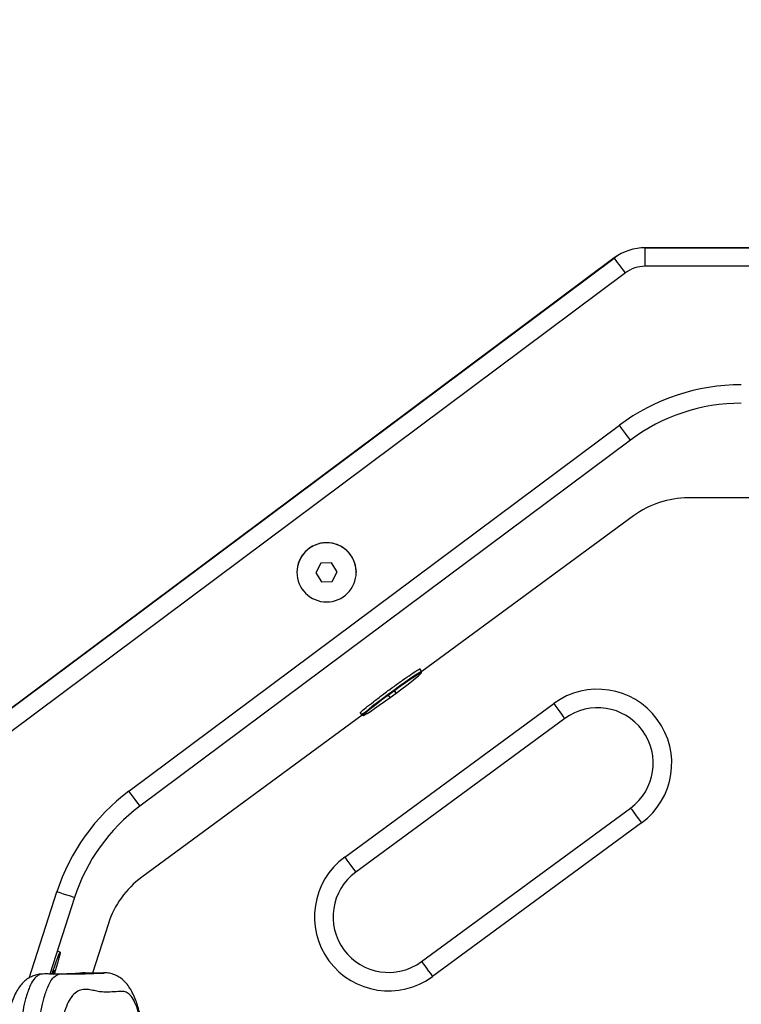
# Model space of a CAD drawing. Units: inches. Extents: x -642 to 5393, y -826 to 5827.
# Drawn here: x 1183 to 1378, y 3904 to 4170 of the extents above; entities that cross this region are included whole.
import ezdxf

# ---------------------------------------------------------------- set-up
doc = ezdxf.new("R2010")
doc.units = ezdxf.units.IN
doc.header["$MEASUREMENT"] = 0

# ---------------------------------------------------------------- blocks, each defined once
blk = doc.blocks.new('block 18')
at = {"color": 7, "lineweight": 25}
blk.add_open_spline([(1214.83, 3727.27), (1214.82, 3727.51), (1214.81, 3727.75), (1214.81, 3727.99), (1214.76, 3729.82), (1214.72, 3731.67), (1214.69, 3733.51), (1214.66, 3735.34), (1214.64, 3737.17), (1214.62, 3739), (1214.58, 3741.74), (1214.56, 3744.48), (1214.54, 3747.22), (1214.51, 3750.51), (1214.49, 3753.79), (1214.47, 3757.08), (1214.44, 3762.16), (1214.4, 3767.24), (1214.36, 3772.33), (1214.33, 3775.28), (1214.3, 3778.23), (1214.27, 3781.18), (1214.25, 3782.9), (1214.22, 3784.62), (1214.21, 3786.34), (1214.2, 3787.51), (1214.19, 3788.68), (1214.19, 3789.85), (1214.19, 3790.89), (1214.2, 3791.94), (1214.21, 3792.98), (1214.23, 3793.9), (1214.24, 3794.83), (1214.27, 3795.73), (1214.3, 3796.57), (1214.33, 3797.4), (1214.36, 3798.21), (1214.4, 3799.07), (1214.45, 3799.92), (1214.51, 3800.73), (1214.56, 3801.51), (1214.62, 3802.27), (1214.69, 3803), (1214.76, 3803.76), (1214.84, 3804.49), (1214.92, 3805.19), (1215, 3805.93), (1215.09, 3806.64), (1215.19, 3807.32), (1215.29, 3808.05), (1215.4, 3808.74), (1215.51, 3809.4), (1215.63, 3810.11), (1215.76, 3810.79), (1215.89, 3811.43), (1216.03, 3812.15), (1216.17, 3812.83), (1216.32, 3813.51), (1216.54, 3814.48), (1216.76, 3815.44), (1216.99, 3816.44), (1217.14, 3817.14), (1217.3, 3817.86), (1217.46, 3818.62), (1217.59, 3819.26), (1217.72, 3819.92), (1217.85, 3820.62), (1217.96, 3821.24), (1218.07, 3821.88), (1218.17, 3822.56), (1218.26, 3823.19), (1218.35, 3823.84), (1218.43, 3824.53), (1218.5, 3825.15), (1218.57, 3825.8), (1218.63, 3826.48), (1218.69, 3827.11), (1218.74, 3827.77), (1218.78, 3828.44), (1218.82, 3829.15), (1218.86, 3829.87), (1218.88, 3830.61), (1218.91, 3831.37), (1218.93, 3832.14), (1218.95, 3832.92), (1218.96, 3833.78), (1218.97, 3834.64), (1218.97, 3835.51), (1218.98, 3836.51), (1218.97, 3837.5), (1218.97, 3838.5), (1218.96, 3839.89), (1218.95, 3841.28), (1218.94, 3842.67), (1218.92, 3844.64), (1218.89, 3846.6), (1218.87, 3848.57), (1218.84, 3851.55), (1218.83, 3854.53), (1218.8, 3857.51), (1218.78, 3860.42), (1218.76, 3863.33), (1218.74, 3866.23), (1218.72, 3867.94), (1218.7, 3869.65), (1218.67, 3871.36), (1218.65, 3872.67), (1218.62, 3873.97), (1218.58, 3875.27), (1218.55, 3876.45), (1218.51, 3877.64), (1218.46, 3878.81), (1218.42, 3879.89), (1218.37, 3880.97), (1218.31, 3882.03), (1218.26, 3883.02), (1218.19, 3884.01), (1218.12, 3884.98), (1218.05, 3886), (1217.97, 3887.01), (1217.88, 3888), (1217.79, 3889), (1217.69, 3889.99), (1217.59, 3890.94), (1217.48, 3891.95), (1217.36, 3892.93), (1217.24, 3893.88), (1217.12, 3894.82), (1216.98, 3895.73), (1216.84, 3896.61), (1216.71, 3897.48), (1216.56, 3898.31), (1216.41, 3899.11), (1216.25, 3899.91), (1216.09, 3900.67), (1215.91, 3901.38), (1215.75, 3902.06), (1215.57, 3902.7), (1215.39, 3903.31), (1215.2, 3903.93), (1215, 3904.52), (1214.79, 3905.08), (1214.57, 3905.68), (1214.32, 3906.25), (1214.07, 3906.78), (1213.8, 3907.36), (1213.51, 3907.89), (1213.17, 3908.41), (1212.88, 3908.87), (1212.55, 3909.33), (1212.18, 3909.75), (1211.85, 3910.13), (1211.48, 3910.49), (1211.08, 3910.81), (1210.69, 3911.12), (1210.28, 3911.4), (1209.84, 3911.63), (1209.38, 3911.88), (1208.9, 3912.07), (1208.42, 3912.21), (1207.96, 3912.35), (1207.5, 3912.44), (1207.08, 3912.48), (1206.72, 3912.52), (1206.4, 3912.52), (1206.08, 3912.52)], degree=3, knots=[0, 0, 0, 0, 1, 1, 1, 2, 2, 2, 3, 3, 3, 4, 4, 4, 5, 5, 5, 6, 6, 6, 7, 7, 7, 8, 8, 8, 9, 9, 9, 10, 10, 10, 11, 11, 11, 12, 12, 12, 13, 13, 13, 14, 14, 14, 15, 15, 15, 16, 16, 16, 17, 17, 17, 18, 18, 18, 19, 19, 19, 20, 20, 20, 21, 21, 21, 22, 22, 22, 23, 23, 23, 24, 24, 24, 25, 25, 25, 26, 26, 26, 27, 27, 27, 28, 28, 28, 29, 29, 29, 30, 30, 30, 31, 31, 31, 32, 32, 32, 33, 33, 33, 34, 34, 34, 35, 35, 35, 36, 36, 36, 37, 37, 37, 38, 38, 38, 39, 39, 39, 40, 40, 40, 41, 41, 41, 42, 42, 42, 43, 43, 43, 44, 44, 44, 45, 45, 45, 46, 46, 46, 47, 47, 47, 48, 48, 48, 49, 49, 49, 50, 50, 50, 51, 51, 51, 52, 52, 52, 53, 53, 53, 54, 54, 54, 55, 55, 55, 55], dxfattribs=at)
blk = doc.blocks.new('block 19')
at = {"color": 7, "lineweight": 25}
blk.add_lwpolyline([(1206.23, 3912.49), (1201.29, 3912.44)], dxfattribs=at)
blk = doc.blocks.new('block 20')
at = {"color": 7, "lineweight": 25}
blk.add_open_spline([(1189.34, 3912.17), (1189.32, 3912.17), (1189.3, 3912.17), (1189.28, 3912.17), (1188.94, 3912.16), (1188.48, 3912.08), (1188.02, 3911.97), (1187.66, 3911.88), (1187.31, 3911.76), (1186.94, 3911.61), (1186.52, 3911.44), (1186.09, 3911.21), (1185.7, 3910.96), (1185.3, 3910.7), (1184.95, 3910.41), (1184.62, 3910.1), (1184.26, 3909.77), (1183.93, 3909.41), (1183.63, 3909.03), (1183.29, 3908.6), (1182.99, 3908.15), (1182.72, 3907.68), (1182.4, 3907.14), (1182.11, 3906.56), (1181.85, 3905.95), (1181.61, 3905.39), (1181.38, 3904.79), (1181.17, 3904.15), (1180.98, 3903.57), (1180.79, 3902.95), (1180.62, 3902.29), (1180.46, 3901.68), (1180.31, 3901.04), (1180.16, 3900.35), (1180.03, 3899.7), (1179.9, 3899.02), (1179.78, 3898.31), (1179.65, 3897.55), (1179.53, 3896.75), (1179.42, 3895.92), (1179.32, 3895.19), (1179.23, 3894.44), (1179.15, 3893.66), (1179.07, 3892.85), (1178.99, 3892.01), (1178.92, 3891.15), (1178.85, 3890.25), (1178.79, 3889.34), (1178.73, 3888.41), (1178.67, 3887.42), (1178.62, 3886.41), (1178.57, 3885.39), (1178.52, 3884.28), (1178.48, 3883.17), (1178.44, 3882.04), (1178.4, 3880.81), (1178.36, 3879.57), (1178.33, 3878.34), (1178.29, 3877.25), (1178.26, 3876.16), (1178.23, 3875.06), (1178.2, 3874.08), (1178.18, 3873.09), (1178.17, 3872.09), (1178.15, 3871.05), (1178.15, 3870), (1178.15, 3868.94), (1178.16, 3867.9), (1178.17, 3866.86), (1178.18, 3865.81), (1178.19, 3864.37), (1178.21, 3862.92), (1178.22, 3861.48), (1178.25, 3858.21), (1178.28, 3854.94), (1178.29, 3851.68), (1178.3, 3849.58), (1178.3, 3847.49), (1178.31, 3845.39), (1178.32, 3843.83), (1178.33, 3842.26), (1178.36, 3840.69), (1178.37, 3839.45), (1178.4, 3838.21), (1178.43, 3836.98), (1178.45, 3835.94), (1178.48, 3834.9), (1178.52, 3833.87), (1178.55, 3832.99), (1178.59, 3832.11), (1178.64, 3831.25), (1178.69, 3830.33), (1178.75, 3829.43), (1178.82, 3828.55), (1178.89, 3827.67), (1178.96, 3826.81), (1179.05, 3825.98), (1179.13, 3825.16), (1179.22, 3824.36), (1179.32, 3823.6), (1179.42, 3822.84), (1179.52, 3822.11), (1179.64, 3821.42), (1179.73, 3820.88), (1179.83, 3820.36), (1179.93, 3819.88), (1180.03, 3819.37), (1180.14, 3818.91), (1180.25, 3818.45), (1180.35, 3818), (1180.46, 3817.56), (1180.56, 3817.12), (1180.75, 3816.36), (1180.94, 3815.64), (1181.13, 3814.92), (1181.35, 3814.04), (1181.57, 3813.18), (1181.78, 3812.28), (1181.92, 3811.67), (1182.06, 3811.05), (1182.2, 3810.38), (1182.31, 3809.78), (1182.43, 3809.15), (1182.54, 3808.48), (1182.66, 3807.77), (1182.78, 3807.03), (1182.88, 3806.25), (1182.99, 3805.49), (1183.09, 3804.7), (1183.18, 3803.88), (1183.27, 3803.08), (1183.35, 3802.26), (1183.43, 3801.41), (1183.5, 3800.58), (1183.57, 3799.73), (1183.63, 3798.87), (1183.68, 3798.02), (1183.73, 3797.15), (1183.78, 3796.27), (1183.82, 3795.34), (1183.86, 3794.4), (1183.89, 3793.46), (1183.93, 3792.42), (1183.96, 3791.38), (1183.98, 3790.34), (1184.01, 3789.17), (1184.02, 3788), (1184.04, 3786.83), (1184.06, 3785.47), (1184.07, 3784.12), (1184.08, 3782.76), (1184.09, 3780.62), (1184.12, 3778.48), (1184.14, 3776.33), (1184.23, 3766.49), (1184.33, 3756.65), (1184.4, 3746.8), (1184.43, 3743.26), (1184.46, 3739.71), (1184.48, 3736.17)], degree=3, knots=[0, 0, 0, 0, 1, 1, 1, 2, 2, 2, 3, 3, 3, 4, 4, 4, 5, 5, 5, 6, 6, 6, 7, 7, 7, 8, 8, 8, 9, 9, 9, 10, 10, 10, 11, 11, 11, 12, 12, 12, 13, 13, 13, 14, 14, 14, 15, 15, 15, 16, 16, 16, 17, 17, 17, 18, 18, 18, 19, 19, 19, 20, 20, 20, 21, 21, 21, 22, 22, 22, 23, 23, 23, 24, 24, 24, 25, 25, 25, 26, 26, 26, 27, 27, 27, 28, 28, 28, 29, 29, 29, 30, 30, 30, 31, 31, 31, 32, 32, 32, 33, 33, 33, 34, 34, 34, 35, 35, 35, 36, 36, 36, 37, 37, 37, 38, 38, 38, 39, 39, 39, 40, 40, 40, 41, 41, 41, 42, 42, 42, 43, 43, 43, 44, 44, 44, 45, 45, 45, 46, 46, 46, 47, 47, 47, 48, 48, 48, 49, 49, 49, 50, 50, 50, 51, 51, 51, 52, 52, 52, 53, 53, 53, 53], dxfattribs=at)
blk = doc.blocks.new('block 21')
at = {"color": 7, "lineweight": 25}
blk.add_open_spline([(1201.14, 3912.48), (1201.08, 3912.48), (1201.03, 3912.48), (1200.98, 3912.48), (1200.59, 3912.5), (1200.29, 3912.45), (1200.03, 3912.42), (1199.77, 3912.38), (1199.54, 3912.35), (1199.35, 3912.32), (1199.16, 3912.3), (1199.02, 3912.28), (1198.97, 3912.27), (1198.96, 3912.27), (1198.96, 3912.27), (1198.96, 3912.27)], degree=3, knots=[0, 0, 0, 0, 1, 1, 1, 2, 2, 2, 3, 3, 3, 4, 4, 4, 5, 5, 5, 5], dxfattribs=at)
blk = doc.blocks.new('block 722')
at = {"color": 7, "lineweight": 25}
blk.add_lwpolyline([(1275.85, 3982.04), (1276.2, 3981.99)], dxfattribs=at)
blk = doc.blocks.new('block 723')
at = {"color": 7, "lineweight": 25}
blk.add_lwpolyline([(1291.9, 3993.52), (1291.96, 3993.87)], dxfattribs=at)
blk = doc.blocks.new('block 724')
at = {"color": 7, "lineweight": 25}
blk.add_lwpolyline([(1291.95, 3993.89), (1291.49, 3994.52)], dxfattribs=at)
blk = doc.blocks.new('block 725')
at = {"color": 7, "lineweight": 25}
blk.add_lwpolyline([(1275.38, 3982.67), (1275.83, 3982.05)], dxfattribs=at)
blk = doc.blocks.new('block 773')
at = {"color": 7, "lineweight": 25}
blk.add_lwpolyline([(1194.4, 3918.13), (1193.6, 3918.38)], dxfattribs=at)
blk = doc.blocks.new('block 804')
at = {"color": 7, "lineweight": 25}
blk.add_lwpolyline([(1258.28, 4020.65), (1258.28, 4020.65)], dxfattribs=at)
blk = doc.blocks.new('block 805')
at = {"color": 7, "lineweight": 25}
blk.add_lwpolyline([(1274.28, 4020.65), (1274.28, 4020.65)], dxfattribs=at)
blk = doc.blocks.new('block 1368')
at = {"color": 7, "lineweight": 25}
blk.add_open_spline([(1194.62, 3912.21), (1194.92, 3912.23), (1195.22, 3912.25), (1195.51, 3912.25), (1195.89, 3912.26), (1196.26, 3912.23), (1196.64, 3912.22), (1198.15, 3912.16), (1199.65, 3912.22), (1201.16, 3912.27), (1202.18, 3912.31), (1203.2, 3912.35), (1204.23, 3912.39)], degree=3, knots=[0, 0, 0, 0, 1, 1, 1, 2, 2, 2, 3, 3, 3, 4, 4, 4, 4], dxfattribs=at)
blk = doc.blocks.new('block 1369')
at = {"color": 7, "lineweight": 25}
blk.add_lwpolyline([(1206.07, 3912.42), (1206.23, 3912.41)], dxfattribs=at)
blk = doc.blocks.new('block 1370')
at = {"color": 7, "lineweight": 25}
blk.add_open_spline([(1214.76, 3727.17), (1214.69, 3730.46), (1214.61, 3733.74), (1214.56, 3737.04), (1214.51, 3740.33), (1214.48, 3743.64), (1214.45, 3746.94), (1214.43, 3750.25), (1214.41, 3753.55), (1214.4, 3756.86), (1214.38, 3760.16), (1214.36, 3763.47), (1214.34, 3766.77), (1214.31, 3770.41), (1214.26, 3774.06), (1214.22, 3777.7), (1214.17, 3781.34), (1214.13, 3784.99), (1214.13, 3788.63), (1214.12, 3790.39), (1214.13, 3792.15), (1214.16, 3793.9), (1214.19, 3795.64), (1214.24, 3797.36), (1214.33, 3799.01), (1214.41, 3800.67), (1214.53, 3802.27), (1214.67, 3803.77), (1214.81, 3805.27), (1214.97, 3806.68), (1215.16, 3807.98), (1215.34, 3809.3), (1215.55, 3810.51), (1215.76, 3811.64), (1215.98, 3812.77), (1216.21, 3813.83), (1216.44, 3814.87), (1216.67, 3815.91), (1216.9, 3816.92), (1217.13, 3817.97), (1217.36, 3819.01), (1217.59, 3820.08), (1217.8, 3821.23), (1217.95, 3822.01), (1218.08, 3822.82), (1218.21, 3823.71), (1218.34, 3824.58), (1218.45, 3825.53), (1218.55, 3826.55), (1218.63, 3827.36), (1218.69, 3828.21), (1218.74, 3829.1), (1218.79, 3829.99), (1218.83, 3830.91), (1218.85, 3831.85), (1218.89, 3833.22), (1218.91, 3834.63), (1218.91, 3836.03), (1218.91, 3837.44), (1218.9, 3838.85), (1218.89, 3840.26), (1218.83, 3847.09), (1218.76, 3853.93), (1218.72, 3860.76), (1218.7, 3862.71), (1218.69, 3864.67), (1218.68, 3866.62), (1218.66, 3868.58), (1218.64, 3870.53), (1218.6, 3872.48), (1218.56, 3874.43), (1218.51, 3876.36), (1218.43, 3878.27), (1218.35, 3880.16), (1218.25, 3882.02), (1218.13, 3883.83), (1218.01, 3885.63), (1217.86, 3887.39), (1217.7, 3889.07), (1217.53, 3890.74), (1217.34, 3892.33), (1217.14, 3893.83), (1216.94, 3895.33), (1216.71, 3896.74), (1216.47, 3898), (1216.23, 3899.26), (1215.97, 3900.38), (1215.69, 3901.35), (1215.42, 3902.33), (1215.13, 3903.16), (1214.84, 3903.87), (1214.5, 3904.68), (1214.16, 3905.33), (1213.81, 3905.83), (1213.46, 3906.34), (1213.1, 3906.7), (1212.74, 3906.96), (1212.38, 3907.22), (1212.02, 3907.38), (1211.67, 3907.45), (1211.31, 3907.52), (1210.95, 3907.5), (1210.59, 3907.48), (1209.11, 3907.4), (1207.62, 3907.25), (1206.14, 3907.32), (1205.64, 3907.34), (1205.15, 3907.38), (1204.66, 3907.47), (1204.16, 3907.55), (1203.67, 3907.67), (1203.18, 3907.78), (1202.68, 3907.89), (1202.19, 3907.99), (1201.69, 3908.03), (1201.2, 3908.07), (1200.71, 3908.06), (1200.22, 3907.96), (1199.73, 3907.85), (1199.24, 3907.65), (1198.76, 3907.33), (1198.28, 3907), (1197.8, 3906.55), (1197.32, 3905.89), (1196.98, 3905.41), (1196.64, 3904.82), (1196.31, 3904.05), (1195.99, 3903.29), (1195.67, 3902.35), (1195.38, 3901.23), (1195.17, 3900.45), (1194.97, 3899.58), (1194.78, 3898.61), (1194.59, 3897.65), (1194.41, 3896.6), (1194.26, 3895.44), (1194.1, 3894.29), (1193.97, 3893.03), (1193.85, 3891.71), (1193.73, 3890.38), (1193.63, 3888.99), (1193.55, 3887.56), (1193.43, 3885.56), (1193.34, 3883.49), (1193.27, 3881.39), (1193.2, 3879.28), (1193.15, 3877.14), (1193.12, 3874.99), (1193.09, 3872.82), (1193.08, 3870.64), (1193.08, 3868.45), (1193.07, 3866.24), (1193.08, 3864.03), (1193.09, 3861.82), (1193.1, 3859.61), (1193.12, 3857.39), (1193.13, 3855.18), (1193.15, 3852.99), (1193.16, 3850.79), (1193.17, 3848.6), (1193.18, 3846.72), (1193.18, 3844.85), (1193.2, 3842.97), (1193.21, 3841.1), (1193.24, 3839.22), (1193.29, 3837.35), (1193.33, 3835.49), (1193.39, 3833.65), (1193.48, 3831.84), (1193.55, 3830.52), (1193.63, 3829.23), (1193.74, 3827.99), (1193.84, 3826.75), (1193.96, 3825.57), (1194.1, 3824.48), (1194.24, 3823.4), (1194.4, 3822.41), (1194.57, 3821.5), (1194.75, 3820.59), (1194.93, 3819.76), (1195.12, 3818.98), (1195.3, 3818.18), (1195.5, 3817.43), (1195.7, 3816.69), (1195.89, 3815.95), (1196.09, 3815.22), (1196.28, 3814.45), (1196.47, 3813.69), (1196.66, 3812.89), (1196.84, 3812.04), (1197.05, 3811.05), (1197.25, 3809.99), (1197.44, 3808.84), (1197.63, 3807.7), (1197.8, 3806.47), (1197.95, 3805.16), (1198.11, 3803.85), (1198.24, 3802.45), (1198.36, 3801), (1198.47, 3799.55), (1198.57, 3798.06), (1198.65, 3796.52), (1198.72, 3795.07), (1198.77, 3793.6), (1198.81, 3792.11), (1198.85, 3790.61), (1198.88, 3789.11), (1198.9, 3787.61), (1198.92, 3786.1), (1198.93, 3784.6), (1198.94, 3783.09), (1199.01, 3775.94), (1199.08, 3768.8), (1199.14, 3761.65), (1199.22, 3753.19), (1199.28, 3744.74), (1199.34, 3736.28)], degree=3, knots=[0, 0, 0, 0, 1, 1, 1, 2, 2, 2, 3, 3, 3, 4, 4, 4, 5, 5, 5, 6, 6, 6, 7, 7, 7, 8, 8, 8, 9, 9, 9, 10, 10, 10, 11, 11, 11, 12, 12, 12, 13, 13, 13, 14, 14, 14, 15, 15, 15, 16, 16, 16, 17, 17, 17, 18, 18, 18, 19, 19, 19, 20, 20, 20, 21, 21, 21, 22, 22, 22, 23, 23, 23, 24, 24, 24, 25, 25, 25, 26, 26, 26, 27, 27, 27, 28, 28, 28, 29, 29, 29, 30, 30, 30, 31, 31, 31, 32, 32, 32, 33, 33, 33, 34, 34, 34, 35, 35, 35, 36, 36, 36, 37, 37, 37, 38, 38, 38, 39, 39, 39, 40, 40, 40, 41, 41, 41, 42, 42, 42, 43, 43, 43, 44, 44, 44, 45, 45, 45, 46, 46, 46, 47, 47, 47, 48, 48, 48, 49, 49, 49, 50, 50, 50, 51, 51, 51, 52, 52, 52, 53, 53, 53, 54, 54, 54, 55, 55, 55, 56, 56, 56, 57, 57, 57, 58, 58, 58, 59, 59, 59, 60, 60, 60, 61, 61, 61, 62, 62, 62, 63, 63, 63, 64, 64, 64, 65, 65, 65, 66, 66, 66, 67, 67, 67, 68, 68, 68, 69, 69, 69, 70, 70, 70, 71, 71, 71, 72, 72, 72, 72], dxfattribs=at)
blk = doc.blocks.new('block 1373')
at = {"color": 7, "lineweight": 25}
blk.add_lwpolyline([(1201.3, 3912.38), (1201.14, 3912.39)], dxfattribs=at)
blk = doc.blocks.new('block 1374')
at = {"color": 7, "lineweight": 25}
blk.add_open_spline([(1199.29, 3912.36), (1198.27, 3912.3), (1197.25, 3912.25), (1196.23, 3912.23), (1196.21, 3912.23), (1196.2, 3912.23), (1196.19, 3912.23)], degree=3, knots=[0, 0, 0, 0, 1, 1, 1, 2, 2, 2, 2], dxfattribs=at)
blk = doc.blocks.new('block 1375')
at = {"color": 7, "lineweight": 25}
blk.add_open_spline([(1194.67, 3912.21), (1193.69, 3912.18), (1192.71, 3912.14), (1191.73, 3912.18), (1191.35, 3912.19), (1190.98, 3912.22), (1190.6, 3912.21), (1190.29, 3912.21), (1189.99, 3912.19), (1189.68, 3912.17)], degree=3, knots=[0, 0, 0, 0, 1, 1, 1, 2, 2, 2, 3, 3, 3, 3], dxfattribs=at)
blk = doc.blocks.new('block 1437')
at = {"color": 7, "lineweight": 25}
blk.add_open_spline([(1275.3, 3982.61), (1275.36, 3982.72), (1275.42, 3982.82), (1275.68, 3983.06), (1275.93, 3983.3), (1276.37, 3983.68), (1276.93, 3984.13), (1277.49, 3984.58), (1278.16, 3985.11), (1278.92, 3985.7), (1279.68, 3986.29), (1280.53, 3986.94), (1281.42, 3987.6), (1282.3, 3988.27), (1283.23, 3988.95), (1284.14, 3989.61), (1285.05, 3990.28), (1285.95, 3990.92), (1286.78, 3991.51), (1287.62, 3992.1), (1288.39, 3992.64), (1289.05, 3993.08), (1289.71, 3993.52), (1290.24, 3993.87), (1290.68, 3994.14), (1291.12, 3994.42), (1291.47, 3994.61), (1291.5, 3994.58), (1291.51, 3994.57), (1291.49, 3994.54), (1291.47, 3994.51)], degree=3, knots=[0, 0, 0, 0, 1, 1, 1, 2, 2, 2, 3, 3, 3, 4, 4, 4, 5, 5, 5, 6, 6, 6, 7, 7, 7, 8, 8, 8, 9, 9, 9, 10, 10, 10, 10], dxfattribs=at)
blk = doc.blocks.new('block 1445')
at = {"color": 7, "lineweight": 25}
blk.add_lwpolyline([(1346.91, 4101.5), (1173.87, 3972.31)], dxfattribs=at)
blk = doc.blocks.new('block 1446')
at = {"color": 7, "lineweight": 25}
blk.add_open_spline([(1352.3, 4103.29), (1350.36, 4103.29), (1348.47, 4102.67), (1346.91, 4101.5)], degree=3, dxfattribs=at)
blk = doc.blocks.new('block 1447')
at = {"color": 7, "lineweight": 25}
blk.add_open_spline([(1378.2, 4071.29), (1366.34, 4071.29), (1354.8, 4067.46), (1345.3, 4060.36)], degree=3, dxfattribs=at)
blk = doc.blocks.new('block 1448')
at = {"color": 7, "lineweight": 25}
blk.add_lwpolyline([(1212.94, 3961.54), (1345.3, 4060.36)], dxfattribs=at)
blk = doc.blocks.new('block 1449')
at = {"color": 7, "lineweight": 25}
blk.add_open_spline([(1212.94, 3961.54), (1203.8, 3954.72), (1197.01, 3945.22), (1193.5, 3934.37)], degree=3, dxfattribs=at)
blk = doc.blocks.new('block 1453')
at = {"color": 7, "lineweight": 25}
blk.add_lwpolyline([(1352.3, 4103.29), (1352.3, 4108.3)], dxfattribs=at)
blk = doc.blocks.new('block 1454')
at = {"color": 7, "lineweight": 25}
blk.add_lwpolyline([(1346.91, 4101.5), (1346.33, 4102.29), (1345.77, 4103.04), (1345.25, 4103.73), (1344.8, 4104.34), (1344.43, 4104.84), (1344.15, 4105.21), (1343.98, 4105.44), (1343.92, 4105.51)], dxfattribs=at)
blk = doc.blocks.new('block 1455')
at = {"color": 7, "lineweight": 25}
blk.add_open_spline([(1352.3, 4108.3), (1349.28, 4108.3), (1346.34, 4107.32), (1343.92, 4105.51)], degree=3, dxfattribs=at)
blk = doc.blocks.new('block 1457')
at = {"color": 7, "lineweight": 25}
blk.add_lwpolyline([(1170.88, 3976.32), (1343.92, 4105.51)], dxfattribs=at)
blk = doc.blocks.new('block 1460')
at = {"color": 7, "lineweight": 25}
blk.add_open_spline([(1378.2, 4066.3), (1367.42, 4066.3), (1356.93, 4062.81), (1348.29, 4056.36)], degree=3, dxfattribs=at)
blk = doc.blocks.new('block 1461')
at = {"color": 7, "lineweight": 25}
blk.add_lwpolyline([(1348.29, 4056.36), (1348.23, 4056.44), (1348.06, 4056.66), (1347.79, 4057.03), (1347.41, 4057.53), (1346.96, 4058.14), (1346.44, 4058.83), (1345.88, 4059.58), (1345.3, 4060.36)], dxfattribs=at)
blk = doc.blocks.new('block 1462')
at = {"color": 7, "lineweight": 25}
blk.add_lwpolyline([(1348.29, 4056.36), (1215.93, 3957.54)], dxfattribs=at)
blk = doc.blocks.new('block 1463')
at = {"color": 7, "lineweight": 25}
blk.add_lwpolyline([(1215.93, 3957.54), (1215.87, 3957.62), (1215.7, 3957.84), (1215.43, 3958.21), (1215.06, 3958.71), (1214.6, 3959.32), (1214.09, 3960.01), (1213.52, 3960.76), (1212.94, 3961.54)], dxfattribs=at)
blk = doc.blocks.new('block 1468')
at = {"color": 7, "lineweight": 25}
blk.add_open_spline([(1215.93, 3957.54), (1207.62, 3951.34), (1201.45, 3942.7), (1198.26, 3932.83)], degree=3, dxfattribs=at)
blk = doc.blocks.new('block 1469')
at = {"color": 7, "lineweight": 25}
blk.add_lwpolyline([(1198.26, 3932.83), (1198.17, 3932.86), (1197.9, 3932.95), (1197.46, 3933.09), (1196.87, 3933.28), (1196.15, 3933.51), (1195.32, 3933.78), (1194.43, 3934.07), (1193.5, 3934.37)], dxfattribs=at)
blk = doc.blocks.new('block 1470')
at = {"color": 7, "lineweight": 25}
blk.add_lwpolyline([(1198.26, 3932.83), (1191.6, 3912.18)], dxfattribs=at)
blk = doc.blocks.new('block 1495')
at = {"color": 7, "lineweight": 25}
blk.add_lwpolyline([(1352.3, 4108.3), (1352.3, 4108.3)], dxfattribs=at)
blk = doc.blocks.new('block 1496')
at = {"color": 7, "lineweight": 25}
blk.add_lwpolyline([(1450.53, 4108.3), (1352.3, 4108.3)], dxfattribs=at)
blk = doc.blocks.new('block 1497')
at = {"color": 7, "lineweight": 25}
blk.add_lwpolyline([(1343.92, 4105.51), (1343.92, 4105.52)], dxfattribs=at)
blk = doc.blocks.new('block 1498')
at = {"color": 7, "lineweight": 25}
blk.add_open_spline([(1352.3, 4108.3), (1349.28, 4108.3), (1346.34, 4107.32), (1343.92, 4105.52)], degree=3, dxfattribs=at)
blk = doc.blocks.new('block 1500')
at = {"color": 7, "lineweight": 25}
blk.add_lwpolyline([(1343.92, 4105.52), (1170.88, 3976.32)], dxfattribs=at)
blk = doc.blocks.new('block 1523')
at = {"color": 7, "lineweight": 25}
blk.add_lwpolyline([(1207.4, 3925.83), (1203.1, 3912.46)], dxfattribs=at)
blk = doc.blocks.new('block 1525')
at = {"color": 7, "lineweight": 25}
blk.add_open_spline([(1216.39, 3938.32), (1212.15, 3935.21), (1209, 3930.83), (1207.4, 3925.83)], degree=3, dxfattribs=at)
blk = doc.blocks.new('block 1526')
at = {"color": 7, "lineweight": 25}
blk.add_lwpolyline([(1349.1, 4035.89), (1291.96, 3993.88)], dxfattribs=at)
blk = doc.blocks.new('block 1527')
at = {"color": 7, "lineweight": 25}
blk.add_lwpolyline([(1275.86, 3982.04), (1216.39, 3938.32)], dxfattribs=at)
blk = doc.blocks.new('block 1528')
at = {"color": 7, "lineweight": 25}
blk.add_open_spline([(1363.91, 4040.74), (1358.58, 4040.74), (1353.39, 4039.04), (1349.1, 4035.89)], degree=3, dxfattribs=at)
blk = doc.blocks.new('block 1529')
at = {"color": 7, "lineweight": 25}
blk.add_lwpolyline([(1476.46, 4040.74), (1363.91, 4040.74)], dxfattribs=at)
blk = doc.blocks.new('block 1537')
at = {"color": 7, "lineweight": 25}
blk.add_open_spline([(1271.18, 3943.74), (1262.28, 3937.2), (1260.37, 3924.68), (1266.92, 3915.78), (1273.46, 3906.88), (1285.98, 3904.97), (1294.88, 3911.51)], degree=3, knots=[0, 0, 0, 0, 1, 1, 1, 2, 2, 2, 2], dxfattribs=at)
blk = doc.blocks.new('block 1538')
at = {"color": 7, "lineweight": 25}
blk.add_lwpolyline([(1351.28, 3952.97), (1294.88, 3911.51)], dxfattribs=at)
blk = doc.blocks.new('block 1539')
at = {"color": 7, "lineweight": 25}
blk.add_open_spline([(1351.28, 3952.97), (1360.18, 3959.52), (1362.09, 3972.03), (1355.54, 3980.93), (1349, 3989.83), (1336.48, 3991.74), (1327.58, 3985.2)], degree=3, knots=[0, 0, 0, 0, 1, 1, 1, 2, 2, 2, 2], dxfattribs=at)
blk = doc.blocks.new('block 1540')
at = {"color": 7, "lineweight": 25}
blk.add_lwpolyline([(1271.18, 3943.74), (1327.58, 3985.2)], dxfattribs=at)
blk = doc.blocks.new('block 1564')
at = {"color": 7, "lineweight": 25}
blk.add_open_spline([(1274.15, 3939.71), (1267.47, 3934.8), (1266.04, 3925.42), (1270.94, 3918.74), (1275.85, 3912.07), (1285.24, 3910.63), (1291.92, 3915.54)], degree=3, knots=[0, 0, 0, 0, 1, 1, 1, 2, 2, 2, 2], dxfattribs=at)
blk = doc.blocks.new('block 1565')
at = {"color": 7, "lineweight": 25}
blk.add_lwpolyline([(1291.92, 3915.54), (1291.97, 3915.46), (1292.14, 3915.23), (1292.41, 3914.86), (1292.78, 3914.36), (1293.23, 3913.75), (1293.74, 3913.05), (1294.3, 3912.3), (1294.88, 3911.51)], dxfattribs=at)
blk = doc.blocks.new('block 1566')
at = {"color": 7, "lineweight": 25}
blk.add_lwpolyline([(1271.18, 3943.74), (1271.76, 3942.95), (1272.32, 3942.2), (1272.83, 3941.5), (1273.28, 3940.89), (1273.65, 3940.39), (1273.92, 3940.02), (1274.09, 3939.79), (1274.15, 3939.71)], dxfattribs=at)
blk = doc.blocks.new('block 1567')
at = {"color": 7, "lineweight": 25}
blk.add_lwpolyline([(1291.92, 3915.54), (1348.31, 3957)], dxfattribs=at)
blk = doc.blocks.new('block 1568')
at = {"color": 7, "lineweight": 25}
blk.add_lwpolyline([(1348.31, 3957), (1348.37, 3956.92), (1348.54, 3956.7), (1348.81, 3956.32), (1349.18, 3955.82), (1349.63, 3955.21), (1350.14, 3954.52), (1350.7, 3953.76), (1351.28, 3952.97)], dxfattribs=at)
blk = doc.blocks.new('block 1569')
at = {"color": 7, "lineweight": 25}
blk.add_lwpolyline([(1327.58, 3985.2), (1328.16, 3984.42), (1328.72, 3983.66), (1329.23, 3982.96), (1329.68, 3982.35), (1330.05, 3981.85), (1330.32, 3981.48), (1330.49, 3981.25), (1330.54, 3981.17)], dxfattribs=at)
blk = doc.blocks.new('block 1570')
at = {"color": 7, "lineweight": 25}
blk.add_lwpolyline([(1330.54, 3981.17), (1274.15, 3939.71)], dxfattribs=at)
blk = doc.blocks.new('block 1571')
at = {"color": 7, "lineweight": 25}
blk.add_open_spline([(1348.31, 3957), (1354.99, 3961.91), (1356.42, 3971.3), (1351.52, 3977.97), (1346.61, 3984.65), (1337.22, 3986.08), (1330.54, 3981.17)], degree=3, knots=[0, 0, 0, 0, 1, 1, 1, 2, 2, 2, 2], dxfattribs=at)
blk = doc.blocks.new('block 3758')
at = {"color": 7, "lineweight": 25}
blk.add_lwpolyline([(1285.08, 3988.05), (1285.08, 3988.04)], dxfattribs=at)
blk = doc.blocks.new('block 3759')
at = {"color": 7, "lineweight": 25}
blk.add_lwpolyline([(1285.08, 3988.04), (1286.58, 3989.16), (1287.98, 3990.22), (1289.22, 3991.2), (1290.28, 3992.04), (1291.09, 3992.71), (1291.63, 3993.2), (1291.89, 3993.48), (1291.84, 3993.55), (1291.5, 3993.39), (1290.87, 3993.02), (1289.98, 3992.44), (1288.86, 3991.69), (1287.56, 3990.79), (1286.13, 3989.78), (1284.61, 3988.68)], dxfattribs=at)
blk = doc.blocks.new('block 3760')
at = {"color": 7, "lineweight": 25}
blk.add_lwpolyline([(1284.61, 3988.68), (1284.61, 3988.69)], dxfattribs=at)
blk = doc.blocks.new('block 3761')
at = {"color": 7, "lineweight": 25}
blk.add_lwpolyline([(1284.61, 3988.69), (1283, 3987.51)], dxfattribs=at)
blk = doc.blocks.new('block 3762')
at = {"color": 7, "lineweight": 25}
blk.add_lwpolyline([(1283, 3987.5), (1283, 3987.51)], dxfattribs=at)
blk = doc.blocks.new('block 3763')
at = {"color": 7, "lineweight": 25}
blk.add_lwpolyline([(1283, 3987.5), (1281.51, 3986.38), (1280.11, 3985.32), (1278.86, 3984.35), (1277.81, 3983.51), (1277, 3982.83), (1276.45, 3982.34), (1276.2, 3982.06), (1276.24, 3982), (1276.59, 3982.15), (1277.22, 3982.53), (1278.1, 3983.1), (1279.22, 3983.85), (1280.52, 3984.75), (1281.95, 3985.77), (1283.47, 3986.86)], dxfattribs=at)
blk = doc.blocks.new('block 3764')
at = {"color": 7, "lineweight": 25}
blk.add_lwpolyline([(1283.46, 3986.86), (1285.08, 3988.05)], dxfattribs=at)
blk = doc.blocks.new('block 3765')
at = {"color": 7, "lineweight": 25}
blk.add_lwpolyline([(1275.85, 3982.04), (1275.88, 3982.16), (1276.2, 3982.49), (1276.79, 3983.01), (1277.65, 3983.72), (1278.72, 3984.57), (1279.99, 3985.55), (1281.39, 3986.62), (1282.89, 3987.74), (1284.42, 3988.86), (1285.93, 3989.96), (1287.37, 3990.98), (1288.69, 3991.89), (1289.83, 3992.66), (1290.75, 3993.26), (1291.43, 3993.67), (1291.84, 3993.88), (1291.96, 3993.87)], dxfattribs=at)
blk = doc.blocks.new('block 3766')
at = {"color": 7, "lineweight": 25}
blk.add_lwpolyline([(1285.08, 3988.05), (1284.77, 3988.46), (1284.54, 3988.78), (1284.51, 3988.82)], dxfattribs=at)
blk = doc.blocks.new('block 3767')
at = {"color": 7, "lineweight": 25}
blk.add_lwpolyline([(1285.08, 3988.04), (1284.61, 3988.68)], dxfattribs=at)
blk = doc.blocks.new('block 3768')
at = {"color": 7, "lineweight": 25}
blk.add_lwpolyline([(1283.47, 3986.86), (1283, 3987.5)], dxfattribs=at)
blk = doc.blocks.new('block 4053')
at = {"color": 7, "lineweight": 25}
blk.add_lwpolyline([(1192.2, 3912.22), (1192.34, 3912.65), (1192.86, 3914.17), (1193.33, 3915.52), (1193.74, 3916.64), (1194.06, 3917.47), (1194.29, 3917.97), (1194.4, 3918.13), (1194.4, 3917.92), (1194.29, 3917.38), (1194.07, 3916.51), (1193.75, 3915.36), (1193.35, 3913.98), (1192.88, 3912.44), (1192.8, 3912.2)], dxfattribs=at)
blk = doc.blocks.new('block 4054')
at = {"color": 7, "lineweight": 25}
blk.add_lwpolyline([(1192.58, 3912.18), (1192.82, 3913.23)], dxfattribs=at)
blk = doc.blocks.new('block 4055')
at = {"color": 7, "lineweight": 25}
blk.add_lwpolyline([(1192.82, 3913.23), (1192.43, 3912.19)], dxfattribs=at)
blk = doc.blocks.new('block 4056')
at = {"color": 7, "lineweight": 25}
blk.add_lwpolyline([(1192.44, 3912.23), (1192.58, 3912.18)], dxfattribs=at)
blk = doc.blocks.new('block 4201')
at = {"color": 7, "lineweight": 25}
blk.add_open_spline([(1258.28, 4020.65), (1258.28, 4025.07), (1261.86, 4028.65), (1266.28, 4028.65), (1270.69, 4028.65), (1274.28, 4025.07), (1274.28, 4020.65), (1274.28, 4016.23), (1270.69, 4012.65), (1266.28, 4012.65), (1261.86, 4012.65), (1258.28, 4016.23), (1258.28, 4020.65), (1258.28, 4020.65), (1258.28, 4020.65), (1258.28, 4020.65)], degree=3, knots=[0, 0, 0, 0, 1, 1, 1, 2, 2, 2, 3, 3, 3, 4, 4, 4, 5, 5, 5, 5], dxfattribs=at)
blk = doc.blocks.new('block 4202')
at = {"color": 7, "lineweight": 25}
blk.add_lwpolyline([(1264.93, 4018.1), (1267.81, 4018.2)], dxfattribs=at)
blk = doc.blocks.new('block 4203')
at = {"color": 7, "lineweight": 25}
blk.add_lwpolyline([(1267.81, 4018.2), (1269.16, 4020.76)], dxfattribs=at)
blk = doc.blocks.new('block 4204')
at = {"color": 7, "lineweight": 25}
blk.add_lwpolyline([(1269.16, 4020.76), (1267.62, 4023.2)], dxfattribs=at)
blk = doc.blocks.new('block 4205')
at = {"color": 7, "lineweight": 25}
blk.add_lwpolyline([(1267.62, 4023.2), (1264.74, 4023.09)], dxfattribs=at)
blk = doc.blocks.new('block 4206')
at = {"color": 7, "lineweight": 25}
blk.add_lwpolyline([(1264.74, 4023.09), (1263.39, 4020.54)], dxfattribs=at)
blk = doc.blocks.new('block 4207')
at = {"color": 7, "lineweight": 25}
blk.add_lwpolyline([(1263.39, 4020.54), (1264.93, 4018.1)], dxfattribs=at)
blk = doc.blocks.new('block 4208')
at = {"color": 7, "lineweight": 25}
blk.add_lwpolyline([(1274.27, 4020.95), (1274.28, 4020.65)], dxfattribs=at)
blk = doc.blocks.new('block 4209')
at = {"color": 7, "lineweight": 25}
blk.add_open_spline([(1274.27, 4020.95), (1274.1, 4025.36), (1270.39, 4028.81), (1265.98, 4028.64), (1261.68, 4028.48), (1258.28, 4024.95), (1258.28, 4020.65)], degree=3, knots=[0, 0, 0, 0, 1, 1, 1, 2, 2, 2, 2], dxfattribs=at)
blk = doc.blocks.new('block 4210')
at = {"color": 7, "lineweight": 25}
blk.add_lwpolyline([(1267.81, 4018.21), (1267.81, 4018.2)], dxfattribs=at)
blk = doc.blocks.new('block 4211')
at = {"color": 7, "lineweight": 25}
blk.add_lwpolyline([(1267.81, 4018.21), (1269.16, 4020.76)], dxfattribs=at)
blk = doc.blocks.new('block 4212')
at = {"color": 7, "lineweight": 25}
blk.add_lwpolyline([(1263.39, 4020.54), (1264.93, 4018.1)], dxfattribs=at)
blk = doc.blocks.new('block 4213')
at = {"color": 7, "lineweight": 25}
blk.add_lwpolyline([(1264.93, 4018.1), (1264.93, 4018.1)], dxfattribs=at)
blk = doc.blocks.new('block 4214')
at = {"color": 7, "lineweight": 25}
blk.add_lwpolyline([(1264.93, 4018.1), (1267.81, 4018.21)], dxfattribs=at)
blk = doc.blocks.new('block 5625')
at = {"color": 253, "lineweight": 25}
blk.add_open_spline([(1193.6, 3736.3), (1193.54, 3744.73), (1193.48, 3753.15), (1193.4, 3761.58), (1193.33, 3768.73), (1193.25, 3775.87), (1193.2, 3783.02), (1193.19, 3785.06), (1193.18, 3787.09), (1193.14, 3789.12), (1193.12, 3790.14), (1193.1, 3791.17), (1193.07, 3792.18), (1193.03, 3793.2), (1192.99, 3794.21), (1192.94, 3795.2), (1192.88, 3796.45), (1192.8, 3797.67), (1192.71, 3798.85), (1192.61, 3800.06), (1192.5, 3801.23), (1192.37, 3802.33), (1192.24, 3803.42), (1192.1, 3804.44), (1191.94, 3805.38), (1191.78, 3806.35), (1191.61, 3807.25), (1191.44, 3808.09), (1191.2, 3809.22), (1190.95, 3810.26), (1190.69, 3811.26), (1190.44, 3812.27), (1190.18, 3813.24), (1189.93, 3814.25), (1189.76, 3814.93), (1189.59, 3815.63), (1189.43, 3816.36), (1189.27, 3817.1), (1189.11, 3817.88), (1188.96, 3818.72), (1188.81, 3819.56), (1188.67, 3820.46), (1188.55, 3821.42), (1188.37, 3822.73), (1188.22, 3824.17), (1188.1, 3825.67), (1187.97, 3827.24), (1187.86, 3828.88), (1187.78, 3830.55), (1187.7, 3832), (1187.65, 3833.48), (1187.6, 3834.97), (1187.56, 3836.46), (1187.53, 3837.97), (1187.5, 3839.47), (1187.45, 3842.54), (1187.44, 3845.63), (1187.43, 3848.71), (1187.41, 3852.12), (1187.38, 3855.52), (1187.35, 3858.92), (1187.32, 3862.33), (1187.28, 3865.73), (1187.28, 3869.14), (1187.28, 3871.45), (1187.29, 3873.76), (1187.34, 3876.05), (1187.38, 3878.35), (1187.44, 3880.62), (1187.53, 3882.86), (1187.62, 3885.09), (1187.72, 3887.29), (1187.85, 3889.43), (1187.95, 3891.09), (1188.06, 3892.71), (1188.2, 3894.26), (1188.34, 3895.84), (1188.51, 3897.35), (1188.69, 3898.73), (1188.87, 3900.06), (1189.08, 3901.27), (1189.29, 3902.38), (1189.51, 3903.52), (1189.75, 3904.56), (1189.99, 3905.49), (1190.32, 3906.73), (1190.67, 3907.77), (1191.03, 3908.63), (1191.4, 3909.52), (1191.79, 3910.22), (1192.18, 3910.74), (1192.54, 3911.22), (1192.91, 3911.55), (1193.27, 3911.79), (1193.64, 3912.03), (1194.02, 3912.17), (1194.39, 3912.2), (1194.47, 3912.21), (1194.54, 3912.21), (1194.62, 3912.21)], degree=3, knots=[0, 0, 0, 0, 1, 1, 1, 2, 2, 2, 3, 3, 3, 4, 4, 4, 5, 5, 5, 6, 6, 6, 7, 7, 7, 8, 8, 8, 9, 9, 9, 10, 10, 10, 11, 11, 11, 12, 12, 12, 13, 13, 13, 14, 14, 14, 15, 15, 15, 16, 16, 16, 17, 17, 17, 18, 18, 18, 19, 19, 19, 20, 20, 20, 21, 21, 21, 22, 22, 22, 23, 23, 23, 24, 24, 24, 25, 25, 25, 26, 26, 26, 27, 27, 27, 28, 28, 28, 29, 29, 29, 30, 30, 30, 31, 31, 31, 32, 32, 32, 33, 33, 33, 33], dxfattribs=at)
blk = doc.blocks.new('block 5626')
at = {"color": 253, "lineweight": 25}
blk.add_open_spline([(1204.23, 3912.39), (1204.7, 3912.43), (1205.17, 3912.46), (1205.65, 3912.44), (1205.79, 3912.44), (1205.93, 3912.43), (1206.07, 3912.42)], degree=3, knots=[0, 0, 0, 0, 1, 1, 1, 2, 2, 2, 2], dxfattribs=at)
blk = doc.blocks.new('block 5628')
at = {"color": 253, "lineweight": 25}
blk.add_open_spline([(1201.14, 3912.39), (1201.04, 3912.4), (1200.94, 3912.41), (1200.85, 3912.42), (1200.33, 3912.45), (1199.81, 3912.4), (1199.29, 3912.36)], degree=3, knots=[0, 0, 0, 0, 1, 1, 1, 2, 2, 2, 2], dxfattribs=at)
blk = doc.blocks.new('block 5629')
at = {"color": 253, "lineweight": 25}
blk.add_open_spline([(1189.68, 3912.17), (1189.61, 3912.17), (1189.54, 3912.17), (1189.47, 3912.16), (1189.09, 3912.13), (1188.72, 3911.99), (1188.35, 3911.75), (1187.98, 3911.51), (1187.61, 3911.18), (1187.24, 3910.7), (1186.86, 3910.19), (1186.49, 3909.51), (1186.13, 3908.66), (1185.94, 3908.22), (1185.76, 3907.74), (1185.58, 3907.21), (1185.4, 3906.67), (1185.23, 3906.09), (1185.06, 3905.45), (1184.82, 3904.54), (1184.59, 3903.53), (1184.37, 3902.42), (1184.15, 3901.28), (1183.94, 3900.05), (1183.76, 3898.69), (1183.58, 3897.35), (1183.42, 3895.89), (1183.28, 3894.35), (1183.14, 3892.76), (1183.02, 3891.09), (1182.92, 3889.39), (1182.79, 3887.33), (1182.69, 3885.22), (1182.61, 3883.08), (1182.52, 3880.94), (1182.46, 3878.76), (1182.41, 3876.56), (1182.37, 3874.37), (1182.35, 3872.15), (1182.35, 3869.92), (1182.34, 3866.39), (1182.38, 3862.84), (1182.41, 3859.3), (1182.44, 3855.75), (1182.47, 3852.21), (1182.49, 3848.67), (1182.51, 3845.65), (1182.52, 3842.62), (1182.56, 3839.61), (1182.59, 3838.07), (1182.62, 3836.54), (1182.67, 3835.02), (1182.71, 3833.5), (1182.77, 3831.99), (1182.84, 3830.51), (1182.92, 3828.9), (1183.02, 3827.32), (1183.15, 3825.81), (1183.28, 3824.24), (1183.43, 3822.75), (1183.61, 3821.38), (1183.74, 3820.43), (1183.87, 3819.55), (1184.02, 3818.72), (1184.17, 3817.89), (1184.32, 3817.12), (1184.48, 3816.39), (1184.64, 3815.66), (1184.81, 3814.97), (1184.97, 3814.3), (1185.23, 3813.27), (1185.49, 3812.28), (1185.75, 3811.27), (1186.01, 3810.25), (1186.26, 3809.2), (1186.5, 3808.05), (1186.68, 3807.23), (1186.84, 3806.35), (1187, 3805.41), (1187.16, 3804.44), (1187.3, 3803.4), (1187.44, 3802.29), (1187.56, 3801.22), (1187.67, 3800.09), (1187.76, 3798.91), (1187.86, 3797.7), (1187.94, 3796.44), (1188.01, 3795.16), (1188.11, 3793.21), (1188.17, 3791.2), (1188.2, 3789.19), (1188.24, 3787.12), (1188.25, 3785.05), (1188.27, 3782.98), (1188.31, 3775.83), (1188.4, 3768.68), (1188.47, 3761.54), (1188.55, 3753.11), (1188.61, 3744.69), (1188.67, 3736.26)], degree=3, knots=[0, 0, 0, 0, 1, 1, 1, 2, 2, 2, 3, 3, 3, 4, 4, 4, 5, 5, 5, 6, 6, 6, 7, 7, 7, 8, 8, 8, 9, 9, 9, 10, 10, 10, 11, 11, 11, 12, 12, 12, 13, 13, 13, 14, 14, 14, 15, 15, 15, 16, 16, 16, 17, 17, 17, 18, 18, 18, 19, 19, 19, 20, 20, 20, 21, 21, 21, 22, 22, 22, 23, 23, 23, 24, 24, 24, 25, 25, 25, 26, 26, 26, 27, 27, 27, 28, 28, 28, 29, 29, 29, 30, 30, 30, 31, 31, 31, 32, 32, 32, 33, 33, 33, 33], dxfattribs=at)
blk = doc.blocks.new('block 5660')
at = {"color": 253, "lineweight": 25}
blk.add_lwpolyline([(1449.32, 4103.29), (1352.3, 4103.29)], dxfattribs=at)
blk = doc.blocks.new('block 5663')
at = {"color": 253, "lineweight": 25}
blk.add_lwpolyline([(1186, 3911.11), (1193.5, 3934.37)], dxfattribs=at)
blk = doc.blocks.new('block 5670')
at = {"color": 253, "lineweight": 25}
blk.add_lwpolyline([(1352.3, 4108.3), (1450.53, 4108.3)], dxfattribs=at)
blk = doc.blocks.new('block 6853')
at = {"color": 7, "lineweight": 25}
blk.add_open_spline([(360.63, 2117.14), (360.3, 2129.97), (360.14, 2142.8), (360.14, 2155.64), (360.14, 2155.64), (360.14, 2250.89), (360.14, 2250.89), (216.33, 2359.2), (88.73, 2487.49), (-18.79, 2631.89), (-642.18, 3469.11), (-468.84, 4653.17), (368.39, 5276.56), (660.61, 5625.23), (1092.2, 5826.64), (1547.14, 5826.64), (1547.14, 5826.64), (2603.14, 5826.64), (2603.14, 5826.64), (2901.9, 5826.64), (3194.19, 5739.62), (3444.31, 5576.22), (3444.31, 5576.22), (3444.3, 5576.27), (3444.3, 5576.27), (3536.5, 5593.58), (3631.62, 5602.64), (3728.85, 5602.64), (4046.67, 5602.64), (4341.88, 5505.89), (4586.66, 5340.24), (4586.66, 5340.24), (4586.88, 5340.57), (4586.88, 5340.57), (5082.41, 5082.08), (5393.14, 4569.54), (5393.14, 4010.64), (5393.14, 4010.64), (5393.14, 3510.64), (5393.14, 3510.64), (5393.14, 2951.74), (5082.41, 2439.2), (4586.88, 2180.71), (4350.58, 2021.67), (4074.75, 1931.37), (3790.14, 1919.89), (3790.14, 1919.89), (3790.14, 1078.64), (3790.14, 1078.64), (3790.14, 638.48), (3596.81, 220.53), (3261.38, -64.47), (3151.72, -511.79), (2750.71, -826.37), (2290.14, -826.37), (2290.14, -826.37), (1860.14, -826.37), (1860.14, -826.37), (1399.56, -826.37), (998.56, -511.79), (888.9, -64.47), (553.46, 220.53), (360.14, 638.48), (360.14, 1078.64), (360.14, 1078.64), (360.14, 2078.64), (360.14, 2078.64), (360.14, 2091.47), (360.3, 2104.31), (360.63, 2117.14)], degree=3, knots=[0, 0, 0, 0, 1, 1, 1, 2, 2, 2, 3, 3, 3, 4, 4, 4, 5, 5, 5, 6, 6, 6, 7, 7, 7, 8, 8, 8, 9, 9, 9, 10, 10, 10, 11, 11, 11, 12, 12, 12, 13, 13, 13, 14, 14, 14, 15, 15, 15, 16, 16, 16, 17, 17, 17, 18, 18, 18, 19, 19, 19, 20, 20, 20, 21, 21, 21, 22, 22, 22, 23, 23, 23, 23], dxfattribs=at)

msp = doc.modelspace()

# ---------------------------------------------------------------- block references
for name in ['block 6853', 'block 1455', 'block 1498', 'block 1453', 'block 1495', 'block 1496', 'block 5670', 'block 1500', 'block 1457', 'block 1497', 'block 1454', 'block 1446', 'block 5660', 'block 1445', 'block 1447', 'block 1460', 'block 1448', 'block 1461', 'block 1462', 'block 1528', 'block 1529', 'block 1526', 'block 4209', 'block 4201', 'block 4206', 'block 4205', 'block 4204', 'block 804', 'block 4207', 'block 4212', 'block 4203', 'block 4211', 'block 4208', 'block 805', 'block 4214', 'block 4202', 'block 4213', 'block 4210', 'block 1437', 'block 3765', 'block 3759', 'block 724', 'block 723', 'block 1539', 'block 3761', 'block 3764', 'block 3766', 'block 3760', 'block 3767', 'block 3758', 'block 1540', 'block 3763', 'block 3762', 'block 3768', 'block 1569', 'block 1571', 'block 725', 'block 1527', 'block 1570', 'block 722', 'block 1449', 'block 1463', 'block 1468', 'block 1567', 'block 1568', 'block 1538', 'block 1537', 'block 1566', 'block 1525', 'block 1564', 'block 5663', 'block 1470', 'block 1469', 'block 1523', 'block 4053', 'block 773', 'block 1565', 'block 20', 'block 5629', 'block 5625', 'block 1375', 'block 4055', 'block 4056', 'block 4054', 'block 1368', 'block 1374', 'block 21', 'block 5628', 'block 1373', 'block 19', 'block 5626', 'block 1369', 'block 18', 'block 1370']:
    msp.add_blockref(name, (0, 0))

doc.saveas('drawing.dxf')
